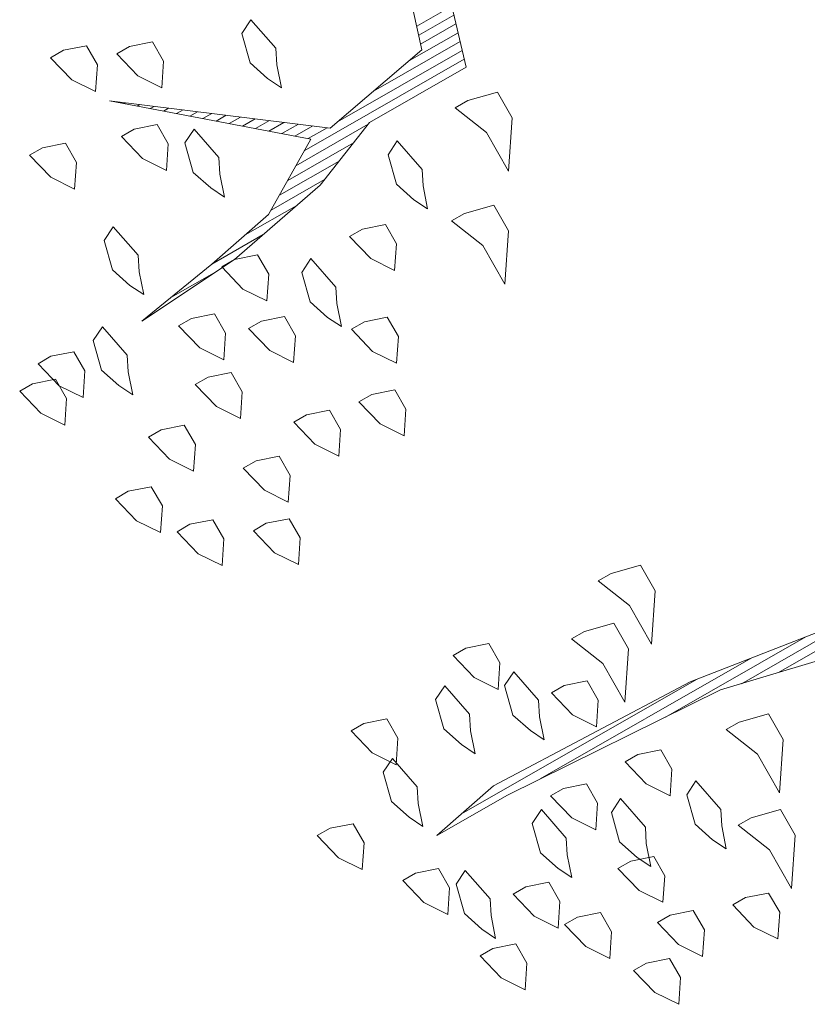
# Model space of a CAD drawing. Units: inches. Extents: x 385428 to 396629, y 8241648 to 8252674.
# Drawn here: x 391039 to 391040, y 8248901 to 8248902 of the extents above; entities that cross this region are included whole.
import ezdxf

# ---------------------------------------------------------------- set-up
doc = ezdxf.new("R2010")
doc.units = ezdxf.units.IN
doc.header["$MEASUREMENT"] = 0
doc.layers.add('Manzana Cat (Imagen)', color=7, linetype='Continuous', lineweight=9)

# ---------------------------------------------------------------- blocks, each defined once
blk = doc.blocks.new('*X2')
at = {"color": 0}
for p, q in [((18.5125, 16.96), (18.6485, 16.96)), ((18.4896, 16.95), (18.6918, 16.95)), ((18.6009, 16.94), (18.7864, 16.94)), ((18.6675, 16.93), (18.9464, 16.93)), ((18.7342, 16.92), (19.0449, 16.92)), ((18.9759, 16.24), (19.0395, 16.24)), ((18.8615, 16.22), (18.9295, 16.22)), ((18.9115, 16.23), (18.9795, 16.23)), ((18.8191, 16.21), (18.8896, 16.21)), ((18.7941, 16.2), (18.873, 16.2)), ((18.7691, 16.19), (18.8563, 16.19)), ((18.7441, 16.18), (18.8396, 16.18)), ((18.6114, 16.17), (18.823, 16.17)), ((18.6084, 16.16), (18.7734, 16.16)), ((18.7869, 16.16), (18.812, 16.16)), ((18.6024, 16.14), (18.6667, 16.14)), ((18.6054, 16.15), (18.7201, 16.15)), ((18.8002, 16.15), (18.8237, 16.15)), ((18.8135, 16.14), (18.8354, 16.14)), ((18.5994, 16.13), (18.6461, 16.13)), ((18.8269, 16.13), (18.847, 16.13)), ((18.5964, 16.12), (18.6429, 16.12)), ((18.8402, 16.12), (18.8587, 16.12)), ((18.5934, 16.11), (18.6398, 16.11)), ((18.8535, 16.11), (18.8704, 16.11)), ((18.8669, 16.1), (18.882, 16.1)), ((18.8802, 16.09), (18.8937, 16.09)), ((18.8935, 16.08), (18.9054, 16.08)), ((18.9069, 16.07), (18.917, 16.07)), ((18.9202, 16.06), (18.9287, 16.06)), ((18.9335, 16.05), (18.9404, 16.05)), ((18.9469, 16.04), (18.952, 16.04)), ((18.9602, 16.03), (18.9637, 16.03)), ((18.9735, 16.02), (18.9754, 16.02)), ((18.9869, 16.01), (18.987, 16.01))]:
    blk.add_line(p, q, dxfattribs=at)
blk = doc.blocks.new('*X3')
at = {"color": 0}
for p, q in [((18.5125, 16.96), (18.6485, 16.96)), ((18.4896, 16.95), (18.6918, 16.95)), ((18.6009, 16.94), (18.7864, 16.94)), ((18.6675, 16.93), (18.9464, 16.93)), ((18.7342, 16.92), (19.0449, 16.92)), ((18.9759, 16.24), (19.0395, 16.24)), ((18.8615, 16.22), (18.9295, 16.22)), ((18.9115, 16.23), (18.9795, 16.23)), ((18.8191, 16.21), (18.8896, 16.21)), ((18.7941, 16.2), (18.873, 16.2)), ((18.7691, 16.19), (18.8563, 16.19)), ((18.7441, 16.18), (18.8396, 16.18)), ((18.6114, 16.17), (18.823, 16.17)), ((18.6084, 16.16), (18.7734, 16.16)), ((18.7869, 16.16), (18.812, 16.16)), ((18.6024, 16.14), (18.6667, 16.14)), ((18.6054, 16.15), (18.7201, 16.15)), ((18.8002, 16.15), (18.8237, 16.15)), ((18.8135, 16.14), (18.8354, 16.14)), ((18.5994, 16.13), (18.6461, 16.13)), ((18.8269, 16.13), (18.847, 16.13)), ((18.5964, 16.12), (18.6429, 16.12)), ((18.8402, 16.12), (18.8587, 16.12)), ((18.5934, 16.11), (18.6398, 16.11)), ((18.8535, 16.11), (18.8704, 16.11)), ((18.8669, 16.1), (18.882, 16.1)), ((18.8802, 16.09), (18.8937, 16.09)), ((18.8935, 16.08), (18.9054, 16.08)), ((18.9069, 16.07), (18.917, 16.07)), ((18.9202, 16.06), (18.9287, 16.06)), ((18.9335, 16.05), (18.9404, 16.05)), ((18.9469, 16.04), (18.952, 16.04)), ((18.9602, 16.03), (18.9637, 16.03)), ((18.9735, 16.02), (18.9754, 16.02)), ((18.9869, 16.01), (18.987, 16.01))]:
    blk.add_line(p, q, dxfattribs=at)
blk = doc.blocks.new('*X4')
at = {"color": 0}
for p, q in [((18.5125, 16.96), (18.6485, 16.96)), ((18.4896, 16.95), (18.6918, 16.95)), ((18.6009, 16.94), (18.7864, 16.94)), ((18.6675, 16.93), (18.9464, 16.93)), ((18.7342, 16.92), (19.0449, 16.92)), ((18.9759, 16.24), (19.0395, 16.24)), ((18.8615, 16.22), (18.9295, 16.22)), ((18.9115, 16.23), (18.9795, 16.23)), ((18.8191, 16.21), (18.8896, 16.21)), ((18.7941, 16.2), (18.873, 16.2)), ((18.7691, 16.19), (18.8563, 16.19)), ((18.7441, 16.18), (18.8396, 16.18)), ((18.6114, 16.17), (18.823, 16.17)), ((18.6084, 16.16), (18.7734, 16.16)), ((18.7869, 16.16), (18.812, 16.16)), ((18.6024, 16.14), (18.6667, 16.14)), ((18.6054, 16.15), (18.7201, 16.15)), ((18.8002, 16.15), (18.8237, 16.15)), ((18.8135, 16.14), (18.8354, 16.14)), ((18.5994, 16.13), (18.6461, 16.13)), ((18.8269, 16.13), (18.847, 16.13)), ((18.5964, 16.12), (18.6429, 16.12)), ((18.8402, 16.12), (18.8587, 16.12)), ((18.5934, 16.11), (18.6398, 16.11)), ((18.8535, 16.11), (18.8704, 16.11)), ((18.8669, 16.1), (18.882, 16.1)), ((18.8802, 16.09), (18.8937, 16.09)), ((18.8935, 16.08), (18.9054, 16.08)), ((18.9069, 16.07), (18.917, 16.07)), ((18.9202, 16.06), (18.9287, 16.06)), ((18.9335, 16.05), (18.9404, 16.05)), ((18.9469, 16.04), (18.952, 16.04)), ((18.9602, 16.03), (18.9637, 16.03)), ((18.9735, 16.02), (18.9754, 16.02)), ((18.9869, 16.01), (18.987, 16.01))]:
    blk.add_line(p, q, dxfattribs=at)
blk = doc.blocks.new('*X5')
at = {"color": 0}
for p, q in [((18.5125, 16.96), (18.6485, 16.96)), ((18.4896, 16.95), (18.6918, 16.95)), ((18.6009, 16.94), (18.7864, 16.94)), ((18.6675, 16.93), (18.9464, 16.93)), ((18.7342, 16.92), (19.0449, 16.92)), ((18.9759, 16.24), (19.0395, 16.24)), ((18.8615, 16.22), (18.9295, 16.22)), ((18.9115, 16.23), (18.9795, 16.23)), ((18.8191, 16.21), (18.8896, 16.21)), ((18.7941, 16.2), (18.873, 16.2)), ((18.7691, 16.19), (18.8563, 16.19)), ((18.7441, 16.18), (18.8396, 16.18)), ((18.6114, 16.17), (18.823, 16.17)), ((18.6084, 16.16), (18.7734, 16.16)), ((18.7869, 16.16), (18.812, 16.16)), ((18.6024, 16.14), (18.6667, 16.14)), ((18.6054, 16.15), (18.7201, 16.15)), ((18.8002, 16.15), (18.8237, 16.15)), ((18.8135, 16.14), (18.8354, 16.14)), ((18.5994, 16.13), (18.6461, 16.13)), ((18.8269, 16.13), (18.847, 16.13)), ((18.5964, 16.12), (18.6429, 16.12)), ((18.8402, 16.12), (18.8587, 16.12)), ((18.5934, 16.11), (18.6398, 16.11)), ((18.8535, 16.11), (18.8704, 16.11)), ((18.8669, 16.1), (18.882, 16.1)), ((18.8802, 16.09), (18.8937, 16.09)), ((18.8935, 16.08), (18.9054, 16.08)), ((18.9069, 16.07), (18.917, 16.07)), ((18.9202, 16.06), (18.9287, 16.06)), ((18.9335, 16.05), (18.9404, 16.05)), ((18.9469, 16.04), (18.952, 16.04)), ((18.9602, 16.03), (18.9637, 16.03)), ((18.9735, 16.02), (18.9754, 16.02)), ((18.9869, 16.01), (18.987, 16.01))]:
    blk.add_line(p, q, dxfattribs=at)

msp = doc.modelspace()

# ---------------------------------------------------------------- linework, layer by layer
at = {"layer": 'Manzana Cat (Imagen)'}
for points in [[(391039.44375, 8248902.27133), (391039.46375, 8248902.18085), (391039.39526, 8248902.12249), (391039.23069, 8248902.14286), (391039.38087, 8248902.11425), (391039.3494, 8248902.05799), (391039.30694, 8248902.02091), (391039.25489, 8248901.97834), (391039.32408, 8248902.02436), (391039.38777, 8248902.07998), (391039.42474, 8248902.12664), (391039.49667, 8248902.16787), (391039.47048, 8248902.28028)], [(391039.44375, 8248902.27133), (391039.46375, 8248902.18085), (391039.39526, 8248902.12249), (391039.23069, 8248902.14286), (391039.38087, 8248902.11425), (391039.3494, 8248902.05799), (391039.30694, 8248902.02091), (391039.25489, 8248901.97834), (391039.32408, 8248902.02436), (391039.38777, 8248902.07998), (391039.42474, 8248902.12664), (391039.49667, 8248902.16787), (391039.47048, 8248902.28028)], [(391039.44375, 8248902.27133), (391039.46375, 8248902.18085), (391039.39526, 8248902.12249), (391039.23069, 8248902.14286), (391039.38087, 8248902.11425), (391039.3494, 8248902.05799), (391039.30694, 8248902.02091), (391039.25489, 8248901.97834), (391039.32408, 8248902.02436), (391039.38777, 8248902.07998), (391039.42474, 8248902.12664), (391039.49667, 8248902.16787), (391039.47048, 8248902.28028)], [(391039.44375, 8248902.27133), (391039.46375, 8248902.18085), (391039.39526, 8248902.12249), (391039.23069, 8248902.14286), (391039.38087, 8248902.11425), (391039.3494, 8248902.05799), (391039.30694, 8248902.02091), (391039.25489, 8248901.97834), (391039.32408, 8248902.02436), (391039.38777, 8248902.07998), (391039.42474, 8248902.12664), (391039.49667, 8248902.16787), (391039.47048, 8248902.28028)], [(391039.76801, 8248901.74997), (391039.66384, 8248901.70939), (391039.51722, 8248901.63174), (391039.47476, 8248901.59466), (391039.52751, 8248901.6249), (391039.68648, 8248901.70325), (391039.75707, 8248901.72459)], [(391039.76801, 8248901.74997), (391039.66384, 8248901.70939), (391039.51722, 8248901.63174), (391039.47476, 8248901.59466), (391039.52751, 8248901.6249), (391039.68648, 8248901.70325), (391039.75707, 8248901.72459)], [(391039.76801, 8248901.74997), (391039.66384, 8248901.70939), (391039.51722, 8248901.63174), (391039.47476, 8248901.59466), (391039.52751, 8248901.6249), (391039.68648, 8248901.70325), (391039.75707, 8248901.72459)], [(391039.76801, 8248901.74997), (391039.66384, 8248901.70939), (391039.51722, 8248901.63174), (391039.47476, 8248901.59466), (391039.52751, 8248901.6249), (391039.68648, 8248901.70325), (391039.75707, 8248901.72459)]]:
    msp.add_lwpolyline(points, dxfattribs=at)
for points in [[(391039.35544, 8248902.16975), (391039.35474, 8248902.18209), (391039.3362, 8248902.20332), (391039.32935, 8248902.19303), (391039.33555, 8248902.1711), (391039.34859, 8248902.15946), (391039.35889, 8248902.15262)], [(391039.35544, 8248902.16975), (391039.35474, 8248902.18209), (391039.3362, 8248902.20332), (391039.32935, 8248902.19303), (391039.33555, 8248902.1711), (391039.34859, 8248902.15946), (391039.35889, 8248902.15262)], [(391039.35544, 8248902.16975), (391039.35474, 8248902.18209), (391039.3362, 8248902.20332), (391039.32935, 8248902.19303), (391039.33555, 8248902.1711), (391039.34859, 8248902.15946), (391039.35889, 8248902.15262)], [(391039.35544, 8248902.16975), (391039.35474, 8248902.18209), (391039.3362, 8248902.20332), (391039.32935, 8248902.19303), (391039.33555, 8248902.1711), (391039.34859, 8248902.15946), (391039.35889, 8248902.15262)], [(391039.19636, 8248902.18053), (391039.2135, 8248902.18398), (391039.22174, 8248902.16959), (391039.2204, 8248902.14971), (391039.20256, 8248902.1586), (391039.18677, 8248902.17503)], [(391039.19636, 8248902.18053), (391039.2135, 8248902.18398), (391039.22174, 8248902.16959), (391039.2204, 8248902.14971), (391039.20256, 8248902.1586), (391039.18677, 8248902.17503)], [(391039.19636, 8248902.18053), (391039.2135, 8248902.18398), (391039.22174, 8248902.16959), (391039.2204, 8248902.14971), (391039.20256, 8248902.1586), (391039.18677, 8248902.17503)], [(391039.19636, 8248902.18053), (391039.2135, 8248902.18398), (391039.22174, 8248902.16959), (391039.2204, 8248902.14971), (391039.20256, 8248902.1586), (391039.18677, 8248902.17503)], [(391039.24572, 8248902.18333), (391039.26286, 8248902.18678), (391039.2711, 8248902.17239), (391039.26976, 8248902.15251), (391039.25192, 8248902.1614), (391039.23613, 8248902.17783)], [(391039.24572, 8248902.18333), (391039.26286, 8248902.18678), (391039.2711, 8248902.17239), (391039.26976, 8248902.15251), (391039.25192, 8248902.1614), (391039.23613, 8248902.17783)], [(391039.24572, 8248902.18333), (391039.26286, 8248902.18678), (391039.2711, 8248902.17239), (391039.26976, 8248902.15251), (391039.25192, 8248902.1614), (391039.23613, 8248902.17783)], [(391039.24572, 8248902.18333), (391039.26286, 8248902.18678), (391039.2711, 8248902.17239), (391039.26976, 8248902.15251), (391039.25192, 8248902.1614), (391039.23613, 8248902.17783)], [(391039.49808, 8248902.14319), (391039.52001, 8248902.14938), (391039.531, 8248902.1302), (391039.52831, 8248902.09043), (391039.51182, 8248902.11921), (391039.48848, 8248902.13769)], [(391039.49808, 8248902.14319), (391039.52001, 8248902.14938), (391039.531, 8248902.1302), (391039.52831, 8248902.09043), (391039.51182, 8248902.11921), (391039.48848, 8248902.13769)], [(391039.49808, 8248902.14319), (391039.52001, 8248902.14938), (391039.531, 8248902.1302), (391039.52831, 8248902.09043), (391039.51182, 8248902.11921), (391039.48848, 8248902.13769)], [(391039.49808, 8248902.14319), (391039.52001, 8248902.14938), (391039.531, 8248902.1302), (391039.52831, 8248902.09043), (391039.51182, 8248902.11921), (391039.48848, 8248902.13769)], [(391039.24923, 8248902.12163), (391039.26636, 8248902.12508), (391039.27461, 8248902.11069), (391039.27326, 8248902.09081), (391039.25542, 8248902.0997), (391039.23963, 8248902.11613)], [(391039.24923, 8248902.12163), (391039.26636, 8248902.12508), (391039.27461, 8248902.11069), (391039.27326, 8248902.09081), (391039.25542, 8248902.0997), (391039.23963, 8248902.11613)], [(391039.24923, 8248902.12163), (391039.26636, 8248902.12508), (391039.27461, 8248902.11069), (391039.27326, 8248902.09081), (391039.25542, 8248902.0997), (391039.23963, 8248902.11613)], [(391039.24923, 8248902.12163), (391039.26636, 8248902.12508), (391039.27461, 8248902.11069), (391039.27326, 8248902.09081), (391039.25542, 8248902.0997), (391039.23963, 8248902.11613)], [(391039.31303, 8248902.08811), (391039.31233, 8248902.10045), (391039.29379, 8248902.12168), (391039.28695, 8248902.11139), (391039.29314, 8248902.08946), (391039.30619, 8248902.07782), (391039.31648, 8248902.07098)], [(391039.31303, 8248902.08811), (391039.31233, 8248902.10045), (391039.29379, 8248902.12168), (391039.28695, 8248902.11139), (391039.29314, 8248902.08946), (391039.30619, 8248902.07782), (391039.31648, 8248902.07098)], [(391039.31303, 8248902.08811), (391039.31233, 8248902.10045), (391039.29379, 8248902.12168), (391039.28695, 8248902.11139), (391039.29314, 8248902.08946), (391039.30619, 8248902.07782), (391039.31648, 8248902.07098)], [(391039.31303, 8248902.08811), (391039.31233, 8248902.10045), (391039.29379, 8248902.12168), (391039.28695, 8248902.11139), (391039.29314, 8248902.08946), (391039.30619, 8248902.07782), (391039.31648, 8248902.07098)], [(391039.18068, 8248902.10783), (391039.19782, 8248902.11128), (391039.20606, 8248902.0969), (391039.20472, 8248902.07701), (391039.18688, 8248902.0859), (391039.17109, 8248902.10234)], [(391039.18068, 8248902.10783), (391039.19782, 8248902.11128), (391039.20606, 8248902.0969), (391039.20472, 8248902.07701), (391039.18688, 8248902.0859), (391039.17109, 8248902.10234)], [(391039.18068, 8248902.10783), (391039.19782, 8248902.11128), (391039.20606, 8248902.0969), (391039.20472, 8248902.07701), (391039.18688, 8248902.0859), (391039.17109, 8248902.10234)], [(391039.18068, 8248902.10783), (391039.19782, 8248902.11128), (391039.20606, 8248902.0969), (391039.20472, 8248902.07701), (391039.18688, 8248902.0859), (391039.17109, 8248902.10234)], [(391039.46456, 8248902.07938), (391039.46386, 8248902.09172), (391039.44532, 8248902.11296), (391039.43848, 8248902.10266), (391039.44468, 8248902.08073), (391039.45772, 8248902.06909), (391039.46801, 8248902.06225)], [(391039.46456, 8248902.07938), (391039.46386, 8248902.09172), (391039.44532, 8248902.11296), (391039.43848, 8248902.10266), (391039.44468, 8248902.08073), (391039.45772, 8248902.06909), (391039.46801, 8248902.06225)], [(391039.46456, 8248902.07938), (391039.46386, 8248902.09172), (391039.44532, 8248902.11296), (391039.43848, 8248902.10266), (391039.44468, 8248902.08073), (391039.45772, 8248902.06909), (391039.46801, 8248902.06225)], [(391039.46456, 8248902.07938), (391039.46386, 8248902.09172), (391039.44532, 8248902.11296), (391039.43848, 8248902.10266), (391039.44468, 8248902.08073), (391039.45772, 8248902.06909), (391039.46801, 8248902.06225)], [(391039.49544, 8248902.05885), (391039.51737, 8248902.06505), (391039.52836, 8248902.04587), (391039.52567, 8248902.0061), (391039.50918, 8248902.03487), (391039.48585, 8248902.05336)], [(391039.49544, 8248902.05885), (391039.51737, 8248902.06505), (391039.52836, 8248902.04587), (391039.52567, 8248902.0061), (391039.50918, 8248902.03487), (391039.48585, 8248902.05336)], [(391039.49544, 8248902.05885), (391039.51737, 8248902.06505), (391039.52836, 8248902.04587), (391039.52567, 8248902.0061), (391039.50918, 8248902.03487), (391039.48585, 8248902.05336)], [(391039.49544, 8248902.05885), (391039.51737, 8248902.06505), (391039.52836, 8248902.04587), (391039.52567, 8248902.0061), (391039.50918, 8248902.03487), (391039.48585, 8248902.05336)], [(391039.41935, 8248902.0471), (391039.43649, 8248902.05055), (391039.44473, 8248902.03617), (391039.44338, 8248902.01628), (391039.42555, 8248902.02517), (391039.40976, 8248902.04161)], [(391039.41935, 8248902.0471), (391039.43649, 8248902.05055), (391039.44473, 8248902.03617), (391039.44338, 8248902.01628), (391039.42555, 8248902.02517), (391039.40976, 8248902.04161)], [(391039.41935, 8248902.0471), (391039.43649, 8248902.05055), (391039.44473, 8248902.03617), (391039.44338, 8248902.01628), (391039.42555, 8248902.02517), (391039.40976, 8248902.04161)], [(391039.41935, 8248902.0471), (391039.43649, 8248902.05055), (391039.44473, 8248902.03617), (391039.44338, 8248902.01628), (391039.42555, 8248902.02517), (391039.40976, 8248902.04161)], [(391039.25278, 8248902.01536), (391039.25208, 8248902.0277), (391039.23355, 8248902.04894), (391039.2267, 8248902.03864), (391039.2329, 8248902.01671), (391039.24594, 8248902.00507), (391039.25623, 8248901.99823)], [(391039.25278, 8248902.01536), (391039.25208, 8248902.0277), (391039.23355, 8248902.04894), (391039.2267, 8248902.03864), (391039.2329, 8248902.01671), (391039.24594, 8248902.00507), (391039.25623, 8248901.99823)], [(391039.25278, 8248902.01536), (391039.25208, 8248902.0277), (391039.23355, 8248902.04894), (391039.2267, 8248902.03864), (391039.2329, 8248902.01671), (391039.24594, 8248902.00507), (391039.25623, 8248901.99823)], [(391039.25278, 8248902.01536), (391039.25208, 8248902.0277), (391039.23355, 8248902.04894), (391039.2267, 8248902.03864), (391039.2329, 8248902.01671), (391039.24594, 8248902.00507), (391039.25623, 8248901.99823)], [(391039.32408, 8248902.02436), (391039.34121, 8248902.02781), (391039.34946, 8248902.01342), (391039.34811, 8248901.99354), (391039.33028, 8248902.00243), (391039.31449, 8248902.01887)], [(391039.32408, 8248902.02436), (391039.34121, 8248902.02781), (391039.34946, 8248902.01342), (391039.34811, 8248901.99354), (391039.33028, 8248902.00243), (391039.31449, 8248902.01887)], [(391039.32408, 8248902.02436), (391039.34121, 8248902.02781), (391039.34946, 8248902.01342), (391039.34811, 8248901.99354), (391039.33028, 8248902.00243), (391039.31449, 8248902.01887)], [(391039.32408, 8248902.02436), (391039.34121, 8248902.02781), (391039.34946, 8248902.01342), (391039.34811, 8248901.99354), (391039.33028, 8248902.00243), (391039.31449, 8248902.01887)], [(391039.40022, 8248901.99155), (391039.39952, 8248902.00389), (391039.38098, 8248902.02512), (391039.37414, 8248902.01483), (391039.38034, 8248901.99289), (391039.39338, 8248901.98125), (391039.40367, 8248901.97441)], [(391039.40022, 8248901.99155), (391039.39952, 8248902.00389), (391039.38098, 8248902.02512), (391039.37414, 8248902.01483), (391039.38034, 8248901.99289), (391039.39338, 8248901.98125), (391039.40367, 8248901.97441)], [(391039.40022, 8248901.99155), (391039.39952, 8248902.00389), (391039.38098, 8248902.02512), (391039.37414, 8248902.01483), (391039.38034, 8248901.99289), (391039.39338, 8248901.98125), (391039.40367, 8248901.97441)], [(391039.40022, 8248901.99155), (391039.39952, 8248902.00389), (391039.38098, 8248902.02512), (391039.37414, 8248902.01483), (391039.38034, 8248901.99289), (391039.39338, 8248901.98125), (391039.40367, 8248901.97441)], [(391039.29191, 8248901.98044), (391039.30904, 8248901.98389), (391039.31729, 8248901.96951), (391039.31594, 8248901.94962), (391039.29811, 8248901.95851), (391039.28232, 8248901.97495)], [(391039.29191, 8248901.98044), (391039.30904, 8248901.98389), (391039.31729, 8248901.96951), (391039.31594, 8248901.94962), (391039.29811, 8248901.95851), (391039.28232, 8248901.97495)], [(391039.29191, 8248901.98044), (391039.30904, 8248901.98389), (391039.31729, 8248901.96951), (391039.31594, 8248901.94962), (391039.29811, 8248901.95851), (391039.28232, 8248901.97495)], [(391039.29191, 8248901.98044), (391039.30904, 8248901.98389), (391039.31729, 8248901.96951), (391039.31594, 8248901.94962), (391039.29811, 8248901.95851), (391039.28232, 8248901.97495)], [(391039.34402, 8248901.97845), (391039.36115, 8248901.9819), (391039.3694, 8248901.96751), (391039.36805, 8248901.94763), (391039.35021, 8248901.95652), (391039.33443, 8248901.97295)], [(391039.34402, 8248901.97845), (391039.36115, 8248901.9819), (391039.3694, 8248901.96751), (391039.36805, 8248901.94763), (391039.35021, 8248901.95652), (391039.33443, 8248901.97295)], [(391039.34402, 8248901.97845), (391039.36115, 8248901.9819), (391039.3694, 8248901.96751), (391039.36805, 8248901.94763), (391039.35021, 8248901.95652), (391039.33443, 8248901.97295)], [(391039.34402, 8248901.97845), (391039.36115, 8248901.9819), (391039.3694, 8248901.96751), (391039.36805, 8248901.94763), (391039.35021, 8248901.95652), (391039.33443, 8248901.97295)], [(391039.42081, 8248901.97786), (391039.43794, 8248901.98131), (391039.44619, 8248901.96692), (391039.44484, 8248901.94704), (391039.427, 8248901.95593), (391039.41121, 8248901.97236)], [(391039.42081, 8248901.97786), (391039.43794, 8248901.98131), (391039.44619, 8248901.96692), (391039.44484, 8248901.94704), (391039.427, 8248901.95593), (391039.41121, 8248901.97236)], [(391039.42081, 8248901.97786), (391039.43794, 8248901.98131), (391039.44619, 8248901.96692), (391039.44484, 8248901.94704), (391039.427, 8248901.95593), (391039.41121, 8248901.97236)], [(391039.42081, 8248901.97786), (391039.43794, 8248901.98131), (391039.44619, 8248901.96692), (391039.44484, 8248901.94704), (391039.427, 8248901.95593), (391039.41121, 8248901.97236)], [(391039.24465, 8248901.94062), (391039.24395, 8248901.95296), (391039.22541, 8248901.97419), (391039.21857, 8248901.9639), (391039.22477, 8248901.94197), (391039.23781, 8248901.93033), (391039.2481, 8248901.92348)], [(391039.24465, 8248901.94062), (391039.24395, 8248901.95296), (391039.22541, 8248901.97419), (391039.21857, 8248901.9639), (391039.22477, 8248901.94197), (391039.23781, 8248901.93033), (391039.2481, 8248901.92348)], [(391039.24465, 8248901.94062), (391039.24395, 8248901.95296), (391039.22541, 8248901.97419), (391039.21857, 8248901.9639), (391039.22477, 8248901.94197), (391039.23781, 8248901.93033), (391039.2481, 8248901.92348)], [(391039.24465, 8248901.94062), (391039.24395, 8248901.95296), (391039.22541, 8248901.97419), (391039.21857, 8248901.9639), (391039.22477, 8248901.94197), (391039.23781, 8248901.93033), (391039.2481, 8248901.92348)], [(391039.18704, 8248901.95221), (391039.20418, 8248901.95566), (391039.21243, 8248901.94127), (391039.21108, 8248901.92138), (391039.19324, 8248901.93027), (391039.17745, 8248901.94671)], [(391039.18704, 8248901.95221), (391039.20418, 8248901.95566), (391039.21243, 8248901.94127), (391039.21108, 8248901.92138), (391039.19324, 8248901.93027), (391039.17745, 8248901.94671)], [(391039.18704, 8248901.95221), (391039.20418, 8248901.95566), (391039.21243, 8248901.94127), (391039.21108, 8248901.92138), (391039.19324, 8248901.93027), (391039.17745, 8248901.94671)], [(391039.18704, 8248901.95221), (391039.20418, 8248901.95566), (391039.21243, 8248901.94127), (391039.21108, 8248901.92138), (391039.19324, 8248901.93027), (391039.17745, 8248901.94671)], [(391039.17336, 8248901.93162), (391039.19049, 8248901.93507), (391039.19874, 8248901.92068), (391039.19739, 8248901.9008), (391039.17955, 8248901.90969), (391039.16377, 8248901.92612)], [(391039.17336, 8248901.93162), (391039.19049, 8248901.93507), (391039.19874, 8248901.92068), (391039.19739, 8248901.9008), (391039.17955, 8248901.90969), (391039.16377, 8248901.92612)], [(391039.17336, 8248901.93162), (391039.19049, 8248901.93507), (391039.19874, 8248901.92068), (391039.19739, 8248901.9008), (391039.17955, 8248901.90969), (391039.16377, 8248901.92612)], [(391039.17336, 8248901.93162), (391039.19049, 8248901.93507), (391039.19874, 8248901.92068), (391039.19739, 8248901.9008), (391039.17955, 8248901.90969), (391039.16377, 8248901.92612)], [(391039.3043, 8248901.93658), (391039.32144, 8248901.94003), (391039.32968, 8248901.92564), (391039.32834, 8248901.90576), (391039.3105, 8248901.91465), (391039.29471, 8248901.93108)], [(391039.3043, 8248901.93658), (391039.32144, 8248901.94003), (391039.32968, 8248901.92564), (391039.32834, 8248901.90576), (391039.3105, 8248901.91465), (391039.29471, 8248901.93108)], [(391039.3043, 8248901.93658), (391039.32144, 8248901.94003), (391039.32968, 8248901.92564), (391039.32834, 8248901.90576), (391039.3105, 8248901.91465), (391039.29471, 8248901.93108)], [(391039.3043, 8248901.93658), (391039.32144, 8248901.94003), (391039.32968, 8248901.92564), (391039.32834, 8248901.90576), (391039.3105, 8248901.91465), (391039.29471, 8248901.93108)], [(391039.42636, 8248901.9237), (391039.44349, 8248901.92715), (391039.45174, 8248901.91276), (391039.45039, 8248901.89288), (391039.43256, 8248901.90177), (391039.41677, 8248901.91821)], [(391039.42636, 8248901.9237), (391039.44349, 8248901.92715), (391039.45174, 8248901.91276), (391039.45039, 8248901.89288), (391039.43256, 8248901.90177), (391039.41677, 8248901.91821)], [(391039.42636, 8248901.9237), (391039.44349, 8248901.92715), (391039.45174, 8248901.91276), (391039.45039, 8248901.89288), (391039.43256, 8248901.90177), (391039.41677, 8248901.91821)], [(391039.42636, 8248901.9237), (391039.44349, 8248901.92715), (391039.45174, 8248901.91276), (391039.45039, 8248901.89288), (391039.43256, 8248901.90177), (391039.41677, 8248901.91821)], [(391039.3777, 8248901.90856), (391039.39483, 8248901.91201), (391039.40308, 8248901.89762), (391039.40173, 8248901.87774), (391039.3839, 8248901.88663), (391039.36811, 8248901.90306)], [(391039.3777, 8248901.90856), (391039.39483, 8248901.91201), (391039.40308, 8248901.89762), (391039.40173, 8248901.87774), (391039.3839, 8248901.88663), (391039.36811, 8248901.90306)], [(391039.3777, 8248901.90856), (391039.39483, 8248901.91201), (391039.40308, 8248901.89762), (391039.40173, 8248901.87774), (391039.3839, 8248901.88663), (391039.36811, 8248901.90306)], [(391039.3777, 8248901.90856), (391039.39483, 8248901.91201), (391039.40308, 8248901.89762), (391039.40173, 8248901.87774), (391039.3839, 8248901.88663), (391039.36811, 8248901.90306)], [(391039.26939, 8248901.89746), (391039.28652, 8248901.90091), (391039.29477, 8248901.88652), (391039.29342, 8248901.86663), (391039.27558, 8248901.87552), (391039.25979, 8248901.89196)], [(391039.26939, 8248901.89746), (391039.28652, 8248901.90091), (391039.29477, 8248901.88652), (391039.29342, 8248901.86663), (391039.27558, 8248901.87552), (391039.25979, 8248901.89196)], [(391039.26939, 8248901.89746), (391039.28652, 8248901.90091), (391039.29477, 8248901.88652), (391039.29342, 8248901.86663), (391039.27558, 8248901.87552), (391039.25979, 8248901.89196)], [(391039.26939, 8248901.89746), (391039.28652, 8248901.90091), (391039.29477, 8248901.88652), (391039.29342, 8248901.86663), (391039.27558, 8248901.87552), (391039.25979, 8248901.89196)], [(391039.34003, 8248901.87423), (391039.35717, 8248901.87768), (391039.36541, 8248901.86329), (391039.36407, 8248901.84341), (391039.34623, 8248901.8523), (391039.33044, 8248901.86874)], [(391039.34003, 8248901.87423), (391039.35717, 8248901.87768), (391039.36541, 8248901.86329), (391039.36407, 8248901.84341), (391039.34623, 8248901.8523), (391039.33044, 8248901.86874)], [(391039.34003, 8248901.87423), (391039.35717, 8248901.87768), (391039.36541, 8248901.86329), (391039.36407, 8248901.84341), (391039.34623, 8248901.8523), (391039.33044, 8248901.86874)], [(391039.34003, 8248901.87423), (391039.35717, 8248901.87768), (391039.36541, 8248901.86329), (391039.36407, 8248901.84341), (391039.34623, 8248901.8523), (391039.33044, 8248901.86874)], [(391039.24476, 8248901.85149), (391039.2619, 8248901.85494), (391039.27014, 8248901.84055), (391039.26879, 8248901.82067), (391039.25096, 8248901.82956), (391039.23517, 8248901.84599)], [(391039.24476, 8248901.85149), (391039.2619, 8248901.85494), (391039.27014, 8248901.84055), (391039.26879, 8248901.82067), (391039.25096, 8248901.82956), (391039.23517, 8248901.84599)], [(391039.24476, 8248901.85149), (391039.2619, 8248901.85494), (391039.27014, 8248901.84055), (391039.26879, 8248901.82067), (391039.25096, 8248901.82956), (391039.23517, 8248901.84599)], [(391039.24476, 8248901.85149), (391039.2619, 8248901.85494), (391039.27014, 8248901.84055), (391039.26879, 8248901.82067), (391039.25096, 8248901.82956), (391039.23517, 8248901.84599)], [(391039.29073, 8248901.82686), (391039.30786, 8248901.83031), (391039.31611, 8248901.81593), (391039.31476, 8248901.79604), (391039.29692, 8248901.80493), (391039.28113, 8248901.82137)], [(391039.29073, 8248901.82686), (391039.30786, 8248901.83031), (391039.31611, 8248901.81593), (391039.31476, 8248901.79604), (391039.29692, 8248901.80493), (391039.28113, 8248901.82137)], [(391039.29073, 8248901.82686), (391039.30786, 8248901.83031), (391039.31611, 8248901.81593), (391039.31476, 8248901.79604), (391039.29692, 8248901.80493), (391039.28113, 8248901.82137)], [(391039.29073, 8248901.82686), (391039.30786, 8248901.83031), (391039.31611, 8248901.81593), (391039.31476, 8248901.79604), (391039.29692, 8248901.80493), (391039.28113, 8248901.82137)], [(391039.34763, 8248901.82762), (391039.36477, 8248901.83107), (391039.37301, 8248901.81668), (391039.37167, 8248901.7968), (391039.35383, 8248901.80569), (391039.33804, 8248901.82212)], [(391039.34763, 8248901.82762), (391039.36477, 8248901.83107), (391039.37301, 8248901.81668), (391039.37167, 8248901.7968), (391039.35383, 8248901.80569), (391039.33804, 8248901.82212)], [(391039.34763, 8248901.82762), (391039.36477, 8248901.83107), (391039.37301, 8248901.81668), (391039.37167, 8248901.7968), (391039.35383, 8248901.80569), (391039.33804, 8248901.82212)], [(391039.34763, 8248901.82762), (391039.36477, 8248901.83107), (391039.37301, 8248901.81668), (391039.37167, 8248901.7968), (391039.35383, 8248901.80569), (391039.33804, 8248901.82212)], [(391039.60478, 8248901.79022), (391039.62671, 8248901.79642), (391039.63771, 8248901.77724), (391039.63501, 8248901.73747), (391039.61852, 8248901.76624), (391039.59519, 8248901.78473)], [(391039.60478, 8248901.79022), (391039.62671, 8248901.79642), (391039.63771, 8248901.77724), (391039.63501, 8248901.73747), (391039.61852, 8248901.76624), (391039.59519, 8248901.78473)], [(391039.60478, 8248901.79022), (391039.62671, 8248901.79642), (391039.63771, 8248901.77724), (391039.63501, 8248901.73747), (391039.61852, 8248901.76624), (391039.59519, 8248901.78473)], [(391039.60478, 8248901.79022), (391039.62671, 8248901.79642), (391039.63771, 8248901.77724), (391039.63501, 8248901.73747), (391039.61852, 8248901.76624), (391039.59519, 8248901.78473)], [(391039.58495, 8248901.74701), (391039.60688, 8248901.7532), (391039.61788, 8248901.73402), (391039.61518, 8248901.69425), (391039.59869, 8248901.72303), (391039.57536, 8248901.74151)], [(391039.58495, 8248901.74701), (391039.60688, 8248901.7532), (391039.61788, 8248901.73402), (391039.61518, 8248901.69425), (391039.59869, 8248901.72303), (391039.57536, 8248901.74151)], [(391039.58495, 8248901.74701), (391039.60688, 8248901.7532), (391039.61788, 8248901.73402), (391039.61518, 8248901.69425), (391039.59869, 8248901.72303), (391039.57536, 8248901.74151)], [(391039.58495, 8248901.74701), (391039.60688, 8248901.7532), (391039.61788, 8248901.73402), (391039.61518, 8248901.69425), (391039.59869, 8248901.72303), (391039.57536, 8248901.74151)], [(391039.49652, 8248901.73456), (391039.51366, 8248901.73801), (391039.5219, 8248901.72362), (391039.52056, 8248901.70373), (391039.50272, 8248901.71262), (391039.48693, 8248901.72906)], [(391039.49652, 8248901.73456), (391039.51366, 8248901.73801), (391039.5219, 8248901.72362), (391039.52056, 8248901.70373), (391039.50272, 8248901.71262), (391039.48693, 8248901.72906)], [(391039.49652, 8248901.73456), (391039.51366, 8248901.73801), (391039.5219, 8248901.72362), (391039.52056, 8248901.70373), (391039.50272, 8248901.71262), (391039.48693, 8248901.72906)], [(391039.49652, 8248901.73456), (391039.51366, 8248901.73801), (391039.5219, 8248901.72362), (391039.52056, 8248901.70373), (391039.50272, 8248901.71262), (391039.48693, 8248901.72906)], [(391039.55144, 8248901.6832), (391039.55074, 8248901.69554), (391039.5322, 8248901.71677), (391039.52535, 8248901.70648), (391039.53155, 8248901.68455), (391039.54459, 8248901.67291), (391039.55489, 8248901.66607)], [(391039.55144, 8248901.6832), (391039.55074, 8248901.69554), (391039.5322, 8248901.71677), (391039.52535, 8248901.70648), (391039.53155, 8248901.68455), (391039.54459, 8248901.67291), (391039.55489, 8248901.66607)], [(391039.55144, 8248901.6832), (391039.55074, 8248901.69554), (391039.5322, 8248901.71677), (391039.52535, 8248901.70648), (391039.53155, 8248901.68455), (391039.54459, 8248901.67291), (391039.55489, 8248901.66607)], [(391039.55144, 8248901.6832), (391039.55074, 8248901.69554), (391039.5322, 8248901.71677), (391039.52535, 8248901.70648), (391039.53155, 8248901.68455), (391039.54459, 8248901.67291), (391039.55489, 8248901.66607)], [(391039.50003, 8248901.67286), (391039.49933, 8248901.6852), (391039.48079, 8248901.70643), (391039.47395, 8248901.69613), (391039.48014, 8248901.6742), (391039.49318, 8248901.66256), (391039.50348, 8248901.65572)], [(391039.50003, 8248901.67286), (391039.49933, 8248901.6852), (391039.48079, 8248901.70643), (391039.47395, 8248901.69613), (391039.48014, 8248901.6742), (391039.49318, 8248901.66256), (391039.50348, 8248901.65572)], [(391039.50003, 8248901.67286), (391039.49933, 8248901.6852), (391039.48079, 8248901.70643), (391039.47395, 8248901.69613), (391039.48014, 8248901.6742), (391039.49318, 8248901.66256), (391039.50348, 8248901.65572)], [(391039.50003, 8248901.67286), (391039.49933, 8248901.6852), (391039.48079, 8248901.70643), (391039.47395, 8248901.69613), (391039.48014, 8248901.6742), (391039.49318, 8248901.66256), (391039.50348, 8248901.65572)], [(391039.56992, 8248901.70654), (391039.58705, 8248901.70998), (391039.5953, 8248901.6956), (391039.59395, 8248901.67571), (391039.57612, 8248901.6846), (391039.56033, 8248901.70104)], [(391039.56992, 8248901.70654), (391039.58705, 8248901.70998), (391039.5953, 8248901.6956), (391039.59395, 8248901.67571), (391039.57612, 8248901.6846), (391039.56033, 8248901.70104)], [(391039.56992, 8248901.70654), (391039.58705, 8248901.70998), (391039.5953, 8248901.6956), (391039.59395, 8248901.67571), (391039.57612, 8248901.6846), (391039.56033, 8248901.70104)], [(391039.56992, 8248901.70654), (391039.58705, 8248901.70998), (391039.5953, 8248901.6956), (391039.59395, 8248901.67571), (391039.57612, 8248901.6846), (391039.56033, 8248901.70104)], [(391039.70022, 8248901.67927), (391039.72215, 8248901.68547), (391039.73314, 8248901.66628), (391039.73045, 8248901.62651), (391039.71396, 8248901.65529), (391039.69063, 8248901.67377)], [(391039.70022, 8248901.67927), (391039.72215, 8248901.68547), (391039.73314, 8248901.66628), (391039.73045, 8248901.62651), (391039.71396, 8248901.65529), (391039.69063, 8248901.67377)], [(391039.70022, 8248901.67927), (391039.72215, 8248901.68547), (391039.73314, 8248901.66628), (391039.73045, 8248901.62651), (391039.71396, 8248901.65529), (391039.69063, 8248901.67377)], [(391039.70022, 8248901.67927), (391039.72215, 8248901.68547), (391039.73314, 8248901.66628), (391039.73045, 8248901.62651), (391039.71396, 8248901.65529), (391039.69063, 8248901.67377)], [(391039.42049, 8248901.67824), (391039.43763, 8248901.68169), (391039.44587, 8248901.6673), (391039.44452, 8248901.64742), (391039.42669, 8248901.65631), (391039.4109, 8248901.67275)], [(391039.42049, 8248901.67824), (391039.43763, 8248901.68169), (391039.44587, 8248901.6673), (391039.44452, 8248901.64742), (391039.42669, 8248901.65631), (391039.4109, 8248901.67275)], [(391039.42049, 8248901.67824), (391039.43763, 8248901.68169), (391039.44587, 8248901.6673), (391039.44452, 8248901.64742), (391039.42669, 8248901.65631), (391039.4109, 8248901.67275)], [(391039.42049, 8248901.67824), (391039.43763, 8248901.68169), (391039.44587, 8248901.6673), (391039.44452, 8248901.64742), (391039.42669, 8248901.65631), (391039.4109, 8248901.67275)], [(391039.62483, 8248901.65518), (391039.64197, 8248901.65863), (391039.65021, 8248901.64424), (391039.64887, 8248901.62436), (391039.63103, 8248901.63325), (391039.61524, 8248901.64968)], [(391039.62483, 8248901.65518), (391039.64197, 8248901.65863), (391039.65021, 8248901.64424), (391039.64887, 8248901.62436), (391039.63103, 8248901.63325), (391039.61524, 8248901.64968)], [(391039.62483, 8248901.65518), (391039.64197, 8248901.65863), (391039.65021, 8248901.64424), (391039.64887, 8248901.62436), (391039.63103, 8248901.63325), (391039.61524, 8248901.64968)], [(391039.62483, 8248901.65518), (391039.64197, 8248901.65863), (391039.65021, 8248901.64424), (391039.64887, 8248901.62436), (391039.63103, 8248901.63325), (391039.61524, 8248901.64968)], [(391039.46101, 8248901.61864), (391039.46031, 8248901.63098), (391039.44178, 8248901.65222), (391039.43493, 8248901.64192), (391039.44113, 8248901.61999), (391039.45417, 8248901.60835), (391039.46446, 8248901.60151)], [(391039.46101, 8248901.61864), (391039.46031, 8248901.63098), (391039.44178, 8248901.65222), (391039.43493, 8248901.64192), (391039.44113, 8248901.61999), (391039.45417, 8248901.60835), (391039.46446, 8248901.60151)], [(391039.46101, 8248901.61864), (391039.46031, 8248901.63098), (391039.44178, 8248901.65222), (391039.43493, 8248901.64192), (391039.44113, 8248901.61999), (391039.45417, 8248901.60835), (391039.46446, 8248901.60151)], [(391039.46101, 8248901.61864), (391039.46031, 8248901.63098), (391039.44178, 8248901.65222), (391039.43493, 8248901.64192), (391039.44113, 8248901.61999), (391039.45417, 8248901.60835), (391039.46446, 8248901.60151)], [(391039.56933, 8248901.62975), (391039.58646, 8248901.63319), (391039.59471, 8248901.61881), (391039.59336, 8248901.59892), (391039.57553, 8248901.60781), (391039.55974, 8248901.62425)], [(391039.56933, 8248901.62975), (391039.58646, 8248901.63319), (391039.59471, 8248901.61881), (391039.59336, 8248901.59892), (391039.57553, 8248901.60781), (391039.55974, 8248901.62425)], [(391039.56933, 8248901.62975), (391039.58646, 8248901.63319), (391039.59471, 8248901.61881), (391039.59336, 8248901.59892), (391039.57553, 8248901.60781), (391039.55974, 8248901.62425)], [(391039.56933, 8248901.62975), (391039.58646, 8248901.63319), (391039.59471, 8248901.61881), (391039.59336, 8248901.59892), (391039.57553, 8248901.60781), (391039.55974, 8248901.62425)], [(391039.68729, 8248901.60178), (391039.68659, 8248901.61412), (391039.66805, 8248901.63535), (391039.66121, 8248901.62506), (391039.6674, 8248901.60313), (391039.68044, 8248901.59149), (391039.69074, 8248901.58464)], [(391039.68729, 8248901.60178), (391039.68659, 8248901.61412), (391039.66805, 8248901.63535), (391039.66121, 8248901.62506), (391039.6674, 8248901.60313), (391039.68044, 8248901.59149), (391039.69074, 8248901.58464)], [(391039.68729, 8248901.60178), (391039.68659, 8248901.61412), (391039.66805, 8248901.63535), (391039.66121, 8248901.62506), (391039.6674, 8248901.60313), (391039.68044, 8248901.59149), (391039.69074, 8248901.58464)], [(391039.68729, 8248901.60178), (391039.68659, 8248901.61412), (391039.66805, 8248901.63535), (391039.66121, 8248901.62506), (391039.6674, 8248901.60313), (391039.68044, 8248901.59149), (391039.69074, 8248901.58464)], [(391039.63108, 8248901.58868), (391039.63038, 8248901.60102), (391039.61185, 8248901.62226), (391039.605, 8248901.61196), (391039.6112, 8248901.59003), (391039.62424, 8248901.57839), (391039.63453, 8248901.57155)], [(391039.63108, 8248901.58868), (391039.63038, 8248901.60102), (391039.61185, 8248901.62226), (391039.605, 8248901.61196), (391039.6112, 8248901.59003), (391039.62424, 8248901.57839), (391039.63453, 8248901.57155)], [(391039.63108, 8248901.58868), (391039.63038, 8248901.60102), (391039.61185, 8248901.62226), (391039.605, 8248901.61196), (391039.6112, 8248901.59003), (391039.62424, 8248901.57839), (391039.63453, 8248901.57155)], [(391039.63108, 8248901.58868), (391039.63038, 8248901.60102), (391039.61185, 8248901.62226), (391039.605, 8248901.61196), (391039.6112, 8248901.59003), (391039.62424, 8248901.57839), (391039.63453, 8248901.57155)], [(391039.57213, 8248901.58038), (391039.57143, 8248901.59272), (391039.55289, 8248901.61396), (391039.54605, 8248901.60366), (391039.55225, 8248901.58173), (391039.56529, 8248901.57009), (391039.57558, 8248901.56325)], [(391039.57213, 8248901.58038), (391039.57143, 8248901.59272), (391039.55289, 8248901.61396), (391039.54605, 8248901.60366), (391039.55225, 8248901.58173), (391039.56529, 8248901.57009), (391039.57558, 8248901.56325)], [(391039.57213, 8248901.58038), (391039.57143, 8248901.59272), (391039.55289, 8248901.61396), (391039.54605, 8248901.60366), (391039.55225, 8248901.58173), (391039.56529, 8248901.57009), (391039.57558, 8248901.56325)], [(391039.57213, 8248901.58038), (391039.57143, 8248901.59272), (391039.55289, 8248901.61396), (391039.54605, 8248901.60366), (391039.55225, 8248901.58173), (391039.56529, 8248901.57009), (391039.57558, 8248901.56325)], [(391039.70922, 8248901.60798), (391039.73115, 8248901.61417), (391039.74215, 8248901.59499), (391039.73945, 8248901.55522), (391039.72296, 8248901.584), (391039.69963, 8248901.60248)], [(391039.70922, 8248901.60798), (391039.73115, 8248901.61417), (391039.74215, 8248901.59499), (391039.73945, 8248901.55522), (391039.72296, 8248901.584), (391039.69963, 8248901.60248)], [(391039.70922, 8248901.60798), (391039.73115, 8248901.61417), (391039.74215, 8248901.59499), (391039.73945, 8248901.55522), (391039.72296, 8248901.584), (391039.69963, 8248901.60248)], [(391039.70922, 8248901.60798), (391039.73115, 8248901.61417), (391039.74215, 8248901.59499), (391039.73945, 8248901.55522), (391039.72296, 8248901.584), (391039.69963, 8248901.60248)], [(391039.39522, 8248901.60005), (391039.41236, 8248901.6035), (391039.4206, 8248901.58911), (391039.41925, 8248901.56923), (391039.40142, 8248901.57812), (391039.38563, 8248901.59456)], [(391039.39522, 8248901.60005), (391039.41236, 8248901.6035), (391039.4206, 8248901.58911), (391039.41925, 8248901.56923), (391039.40142, 8248901.57812), (391039.38563, 8248901.59456)], [(391039.39522, 8248901.60005), (391039.41236, 8248901.6035), (391039.4206, 8248901.58911), (391039.41925, 8248901.56923), (391039.40142, 8248901.57812), (391039.38563, 8248901.59456)], [(391039.39522, 8248901.60005), (391039.41236, 8248901.6035), (391039.4206, 8248901.58911), (391039.41925, 8248901.56923), (391039.40142, 8248901.57812), (391039.38563, 8248901.59456)], [(391039.61944, 8248901.57564), (391039.63658, 8248901.57909), (391039.64483, 8248901.5647), (391039.64348, 8248901.54482), (391039.62564, 8248901.55371), (391039.60985, 8248901.57015)], [(391039.61944, 8248901.57564), (391039.63658, 8248901.57909), (391039.64483, 8248901.5647), (391039.64348, 8248901.54482), (391039.62564, 8248901.55371), (391039.60985, 8248901.57015)], [(391039.61944, 8248901.57564), (391039.63658, 8248901.57909), (391039.64483, 8248901.5647), (391039.64348, 8248901.54482), (391039.62564, 8248901.55371), (391039.60985, 8248901.57015)], [(391039.61944, 8248901.57564), (391039.63658, 8248901.57909), (391039.64483, 8248901.5647), (391039.64348, 8248901.54482), (391039.62564, 8248901.55371), (391039.60985, 8248901.57015)], [(391039.45902, 8248901.56653), (391039.47616, 8248901.56998), (391039.4844, 8248901.5556), (391039.48306, 8248901.53571), (391039.46522, 8248901.5446), (391039.44943, 8248901.56104)], [(391039.45902, 8248901.56653), (391039.47616, 8248901.56998), (391039.4844, 8248901.5556), (391039.48306, 8248901.53571), (391039.46522, 8248901.5446), (391039.44943, 8248901.56104)], [(391039.45902, 8248901.56653), (391039.47616, 8248901.56998), (391039.4844, 8248901.5556), (391039.48306, 8248901.53571), (391039.46522, 8248901.5446), (391039.44943, 8248901.56104)], [(391039.45902, 8248901.56653), (391039.47616, 8248901.56998), (391039.4844, 8248901.5556), (391039.48306, 8248901.53571), (391039.46522, 8248901.5446), (391039.44943, 8248901.56104)], [(391039.51528, 8248901.53506), (391039.51458, 8248901.5474), (391039.49604, 8248901.56864), (391039.4892, 8248901.55834), (391039.4954, 8248901.53641), (391039.50844, 8248901.52477), (391039.51873, 8248901.51793)], [(391039.51528, 8248901.53506), (391039.51458, 8248901.5474), (391039.49604, 8248901.56864), (391039.4892, 8248901.55834), (391039.4954, 8248901.53641), (391039.50844, 8248901.52477), (391039.51873, 8248901.51793)], [(391039.51528, 8248901.53506), (391039.51458, 8248901.5474), (391039.49604, 8248901.56864), (391039.4892, 8248901.55834), (391039.4954, 8248901.53641), (391039.50844, 8248901.52477), (391039.51873, 8248901.51793)], [(391039.51528, 8248901.53506), (391039.51458, 8248901.5474), (391039.49604, 8248901.56864), (391039.4892, 8248901.55834), (391039.4954, 8248901.53641), (391039.50844, 8248901.52477), (391039.51873, 8248901.51793)], [(391039.54131, 8248901.55635), (391039.55844, 8248901.5598), (391039.56669, 8248901.54541), (391039.56534, 8248901.52553), (391039.54751, 8248901.53442), (391039.53172, 8248901.55085)], [(391039.54131, 8248901.55635), (391039.55844, 8248901.5598), (391039.56669, 8248901.54541), (391039.56534, 8248901.52553), (391039.54751, 8248901.53442), (391039.53172, 8248901.55085)], [(391039.54131, 8248901.55635), (391039.55844, 8248901.5598), (391039.56669, 8248901.54541), (391039.56534, 8248901.52553), (391039.54751, 8248901.53442), (391039.53172, 8248901.55085)], [(391039.54131, 8248901.55635), (391039.55844, 8248901.5598), (391039.56669, 8248901.54541), (391039.56534, 8248901.52553), (391039.54751, 8248901.53442), (391039.53172, 8248901.55085)], [(391039.70518, 8248901.54832), (391039.72232, 8248901.55177), (391039.73056, 8248901.53738), (391039.72921, 8248901.5175), (391039.71138, 8248901.52639), (391039.69559, 8248901.54283)], [(391039.70518, 8248901.54832), (391039.72232, 8248901.55177), (391039.73056, 8248901.53738), (391039.72921, 8248901.5175), (391039.71138, 8248901.52639), (391039.69559, 8248901.54283)], [(391039.70518, 8248901.54832), (391039.72232, 8248901.55177), (391039.73056, 8248901.53738), (391039.72921, 8248901.5175), (391039.71138, 8248901.52639), (391039.69559, 8248901.54283)], [(391039.70518, 8248901.54832), (391039.72232, 8248901.55177), (391039.73056, 8248901.53738), (391039.72921, 8248901.5175), (391039.71138, 8248901.52639), (391039.69559, 8248901.54283)], [(391039.57973, 8248901.53377), (391039.59687, 8248901.53722), (391039.60511, 8248901.52283), (391039.60377, 8248901.50295), (391039.58593, 8248901.51184), (391039.57014, 8248901.52828)], [(391039.57973, 8248901.53377), (391039.59687, 8248901.53722), (391039.60511, 8248901.52283), (391039.60377, 8248901.50295), (391039.58593, 8248901.51184), (391039.57014, 8248901.52828)], [(391039.57973, 8248901.53377), (391039.59687, 8248901.53722), (391039.60511, 8248901.52283), (391039.60377, 8248901.50295), (391039.58593, 8248901.51184), (391039.57014, 8248901.52828)], [(391039.57973, 8248901.53377), (391039.59687, 8248901.53722), (391039.60511, 8248901.52283), (391039.60377, 8248901.50295), (391039.58593, 8248901.51184), (391039.57014, 8248901.52828)], [(391039.64898, 8248901.53523), (391039.66611, 8248901.53868), (391039.67436, 8248901.52429), (391039.67301, 8248901.5044), (391039.65517, 8248901.5133), (391039.63938, 8248901.52973)], [(391039.64898, 8248901.53523), (391039.66611, 8248901.53868), (391039.67436, 8248901.52429), (391039.67301, 8248901.5044), (391039.65517, 8248901.5133), (391039.63938, 8248901.52973)], [(391039.64898, 8248901.53523), (391039.66611, 8248901.53868), (391039.67436, 8248901.52429), (391039.67301, 8248901.5044), (391039.65517, 8248901.5133), (391039.63938, 8248901.52973)], [(391039.64898, 8248901.53523), (391039.66611, 8248901.53868), (391039.67436, 8248901.52429), (391039.67301, 8248901.5044), (391039.65517, 8248901.5133), (391039.63938, 8248901.52973)], [(391039.51668, 8248901.51038), (391039.53382, 8248901.51383), (391039.54206, 8248901.49945), (391039.54072, 8248901.47956), (391039.52288, 8248901.48845), (391039.50709, 8248901.50489)], [(391039.51668, 8248901.51038), (391039.53382, 8248901.51383), (391039.54206, 8248901.49945), (391039.54072, 8248901.47956), (391039.52288, 8248901.48845), (391039.50709, 8248901.50489)], [(391039.51668, 8248901.51038), (391039.53382, 8248901.51383), (391039.54206, 8248901.49945), (391039.54072, 8248901.47956), (391039.52288, 8248901.48845), (391039.50709, 8248901.50489)], [(391039.51668, 8248901.51038), (391039.53382, 8248901.51383), (391039.54206, 8248901.49945), (391039.54072, 8248901.47956), (391039.52288, 8248901.48845), (391039.50709, 8248901.50489)], [(391039.63119, 8248901.49955), (391039.64833, 8248901.503), (391039.65657, 8248901.48861), (391039.65523, 8248901.46873), (391039.63739, 8248901.47762), (391039.6216, 8248901.49406)], [(391039.63119, 8248901.49955), (391039.64833, 8248901.503), (391039.65657, 8248901.48861), (391039.65523, 8248901.46873), (391039.63739, 8248901.47762), (391039.6216, 8248901.49406)], [(391039.63119, 8248901.49955), (391039.64833, 8248901.503), (391039.65657, 8248901.48861), (391039.65523, 8248901.46873), (391039.63739, 8248901.47762), (391039.6216, 8248901.49406)], [(391039.63119, 8248901.49955), (391039.64833, 8248901.503), (391039.65657, 8248901.48861), (391039.65523, 8248901.46873), (391039.63739, 8248901.47762), (391039.6216, 8248901.49406)]]:
    msp.add_lwpolyline(points, close=True, dxfattribs=at)

# ---------------------------------------------------------------- block references
at = {"layer": 'Manzana Cat (Imagen)', "xscale": 0.6499999994997956, "yscale": 0.6499999994997956, "zscale": 0.6499999994997956, "rotation": 209.8151386898077}
for name in ['*X2', '*X3', '*X4', '*X5']:
    msp.add_blockref(name, (391044.76554, 8248917.30797), dxfattribs=at)

doc.saveas('drawing.dxf')
